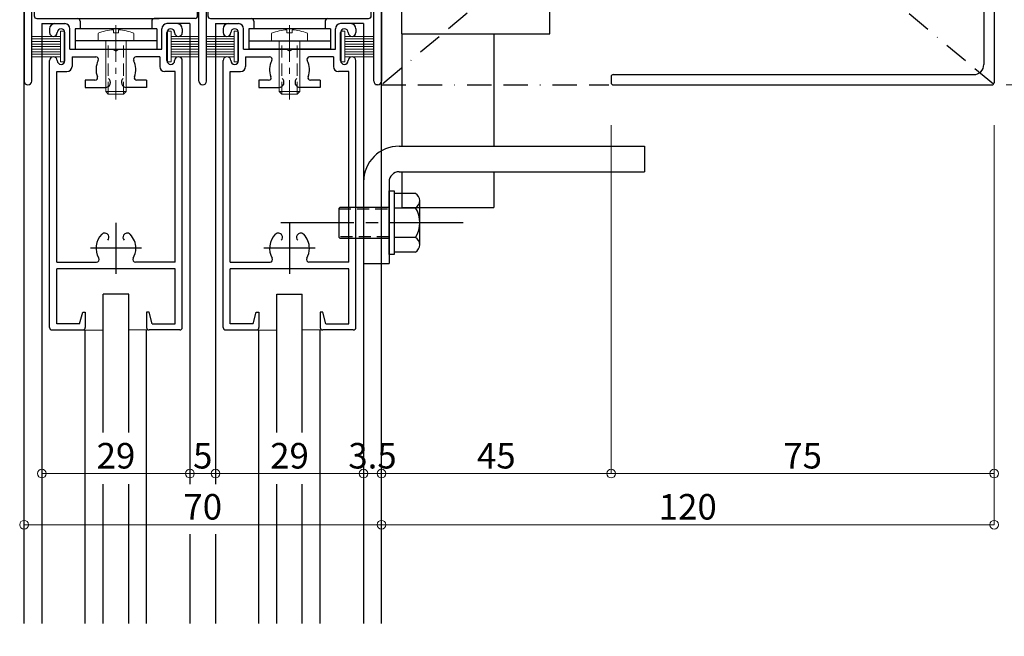
# Model space of a CAD drawing. Units: millimetres. Extents: x 1046 to 1886, y 351 to 945.
# Drawn here: x 1526 to 1719, y 589 to 710 of the extents above; entities that cross this region are included whole.
import ezdxf

# ---------------------------------------------------------------- set-up
doc = ezdxf.new("R2010")
doc.units = ezdxf.units.MM
doc.header["$LTSCALE"] = 0.75
for name, pattern in [('BORDER2', [22.225, 6.35, -3.175, 6.35, -3.175, 0, -3.175]), ('CENTER', [50.8, 31.75, -6.35, 6.35, -6.35]), ('CENTER2', [28.575, 19.05, -3.175, 3.175, -3.175]), ('DASHED2', [9.525, 6.35, -3.175]), ('HIDDEN2', [4.7625, 3.175, -1.5875])]:
    doc.linetypes.add(name, pattern=pattern)
doc.layers.get('0').update_dxf_attribs({"lineweight": 25})
for name, color, linetype, lineweight in [('01SASH', 90, 'Continuous', 25), ('02DOOR', 92, 'Continuous', 25), ('03ENGINE', 150, 'Continuous', 25), ('05SUNPO', 140, 'Continuous', 18), ('07FB', 220, 'DASHED2', 25), ('07GLASS', 130, 'Continuous', 25), ('08CENTER', 252, 'CENTER', 25), ('09biss', 231, 'Continuous', 13), ('09BOLT', 230, 'Continuous', 25), ('09PARTS', 30, 'Continuous', 20)]:
    doc.layers.add(name, color=color, linetype=linetype, lineweight=lineweight)
doc.layers.add('10zuwaku-2', color=133, linetype='Continuous', plot=False)
doc.styles.add('jad-Kanji', font='MS Gothic.ttf', dxfattribs={"width": 0.95})
doc.dimstyles.new('F5jad', dxfattribs={"dimtxt": 5, "dimasz": 1.7, "dimexe": 0, "dimexo": 4, "dimgap": 1, "dimtad": 1, "dimzin": 12, "dimdsep": 46, "dimtxsty": 'jad-Kanji', "dimblk": 'ORIGIN', "dimcen": 0.09, "dimclrd": 140, "dimclre": 140, "dimclrt": 7, "dimazin": 3, "dimtfac": 1, "dimtmove": 1, "dimatfit": 1, "dimldrblk": 'OPEN30', "dimfxl": 0, "dimtolj": 1, "dimtzin": 0, "dimlwd": 18, "dimlwe": 13, "dimarcsym": 0})

# ---------------------------------------------------------------- blocks, each defined once
blk = doc.blocks.new('_Origin')
at = {"color": 0, "linetype": 'ByBlock', "lineweight": -2}
blk.add_line((0, 0), (-1, 0), dxfattribs=at)
blk.add_circle((0, 0), 0.5, dxfattribs=at)
blk = doc.blocks.new('*D24')
at = {"layer": '05SUNPO', "color": 140, "lineweight": 18}
for p, q in [((1593.63, 639.28), (1593.63, 621.04)), ((1597.13, 639.28), (1597.13, 621.04)), ((1591.93, 621.04), (1590.23, 621.04)), ((1593.63, 621.04), (1597.13, 621.04)), ((1598.83, 621.04), (1600.53, 621.04))]:
    blk.add_line(p, q, dxfattribs=at)
at = {"layer": 'Defpoints', "color": 0}
for p in [(1593.63, 643.28), (1597.13, 643.28), (1597.13, 621.04)]:
    blk.add_point(p, dxfattribs=at)
at = {"layer": '05SUNPO', "color": 140, "lineweight": 18, "xscale": 1.7, "yscale": 1.7, "zscale": 1.7}
blk.add_blockref('_Origin', (1593.63, 621.04), dxfattribs=at)
at = {"layer": '05SUNPO', "color": 140, "lineweight": 18, "xscale": 1.7, "yscale": 1.7, "zscale": 1.7, "rotation": 180}
blk.add_blockref('_Origin', (1597.13, 621.04), dxfattribs=at)
at = {"layer": '05SUNPO', "color": 7, "insert": (1595.38, 624.54), "char_height": 5, "attachment_point": 5, "style": 'jad-Kanji'}
blk.add_mtext('\\A1;3.5', dxfattribs=at)
blk = doc.blocks.new('_Open30')
at = {"color": 0, "linetype": 'ByBlock', "lineweight": -2}
for p, q in [((-1, 0.27), (0, 0)), ((0, 0), (-1, -0.27)), ((0, 0), (-1, 0))]:
    blk.add_line(p, q, dxfattribs=at)
blk = doc.blocks.new('*D25')
at = {"layer": '05SUNPO', "color": 140, "lineweight": 18}
for p, q in [((1564.63, 639.28), (1564.63, 621.04)), ((1593.63, 639.28), (1593.63, 621.04)), ((1566.33, 621.04), (1591.93, 621.04))]:
    blk.add_line(p, q, dxfattribs=at)
at = {"layer": 'Defpoints', "color": 0}
for p in [(1564.63, 643.28), (1593.63, 643.28), (1593.63, 621.04)]:
    blk.add_point(p, dxfattribs=at)
at = {"layer": '05SUNPO', "color": 140, "lineweight": 18, "xscale": 1.7, "yscale": 1.7, "zscale": 1.7, "rotation": 180}
blk.add_blockref('_Origin', (1564.63, 621.04), dxfattribs=at)
at = {"layer": '05SUNPO', "color": 140, "lineweight": 18, "xscale": 1.7, "yscale": 1.7, "zscale": 1.7}
blk.add_blockref('_Origin', (1593.63, 621.04), dxfattribs=at)
at = {"layer": '05SUNPO', "color": 7, "insert": (1579.13, 624.54), "char_height": 5, "attachment_point": 5, "style": 'jad-Kanji'}
blk.add_mtext('\\A1;29', dxfattribs=at)
blk = doc.blocks.new('*D26')
at = {"layer": '05SUNPO', "color": 140, "lineweight": 18}
for p, q in [((1559.63, 639.28), (1559.63, 621.04)), ((1564.63, 639.28), (1564.63, 621.04)), ((1557.93, 621.04), (1556.23, 621.04)), ((1564.63, 621.04), (1559.63, 621.04)), ((1566.33, 621.04), (1568.03, 621.04))]:
    blk.add_line(p, q, dxfattribs=at)
at = {"layer": 'Defpoints', "color": 0}
for p in [(1559.63, 643.28), (1564.63, 643.28), (1559.63, 621.04)]:
    blk.add_point(p, dxfattribs=at)
at = {"layer": '05SUNPO', "color": 140, "lineweight": 18, "xscale": 1.7, "yscale": 1.7, "zscale": 1.7}
blk.add_blockref('_Origin', (1559.63, 621.04), dxfattribs=at)
at = {"layer": '05SUNPO', "color": 140, "lineweight": 18, "xscale": 1.7, "yscale": 1.7, "zscale": 1.7, "rotation": 180}
blk.add_blockref('_Origin', (1564.63, 621.04), dxfattribs=at)
at = {"layer": '05SUNPO', "color": 7, "insert": (1562.13, 624.54), "char_height": 5, "attachment_point": 5, "style": 'jad-Kanji'}
blk.add_mtext('\\A1;5', dxfattribs=at)
blk = doc.blocks.new('*D27')
at = {"layer": '05SUNPO', "color": 140, "lineweight": 18}
for p, q in [((1530.63, 639.28), (1530.63, 621.04)), ((1559.63, 639.28), (1559.63, 621.04)), ((1532.33, 621.04), (1557.93, 621.04))]:
    blk.add_line(p, q, dxfattribs=at)
at = {"layer": 'Defpoints', "color": 0}
for p in [(1530.63, 643.28), (1559.63, 643.28), (1559.63, 621.04)]:
    blk.add_point(p, dxfattribs=at)
at = {"layer": '05SUNPO', "color": 140, "lineweight": 18, "xscale": 1.7, "yscale": 1.7, "zscale": 1.7, "rotation": 180}
blk.add_blockref('_Origin', (1530.63, 621.04), dxfattribs=at)
at = {"layer": '05SUNPO', "color": 140, "lineweight": 18, "xscale": 1.7, "yscale": 1.7, "zscale": 1.7}
blk.add_blockref('_Origin', (1559.63, 621.04), dxfattribs=at)
at = {"layer": '05SUNPO', "color": 7, "insert": (1545.13, 624.54), "char_height": 5, "attachment_point": 5, "style": 'jad-Kanji'}
blk.add_mtext('\\A1;29', dxfattribs=at)
blk = doc.blocks.new('*D28')
at = {"layer": '05SUNPO', "color": 140, "lineweight": 18}
for p, q in [((1642.13, 689.26), (1642.13, 621.04)), ((1717.13, 689.26), (1717.13, 621.04)), ((1643.83, 621.04), (1715.43, 621.04))]:
    blk.add_line(p, q, dxfattribs=at)
at = {"layer": 'Defpoints', "color": 0}
for p in [(1642.13, 693.26), (1717.13, 693.26), (1717.13, 621.04)]:
    blk.add_point(p, dxfattribs=at)
at = {"layer": '05SUNPO', "color": 140, "lineweight": 18, "xscale": 1.7, "yscale": 1.7, "zscale": 1.7, "rotation": 180}
blk.add_blockref('_Origin', (1642.13, 621.04), dxfattribs=at)
at = {"layer": '05SUNPO', "color": 140, "lineweight": 18, "xscale": 1.7, "yscale": 1.7, "zscale": 1.7}
blk.add_blockref('_Origin', (1717.13, 621.04), dxfattribs=at)
at = {"layer": '05SUNPO', "color": 7, "insert": (1679.63, 624.54), "char_height": 5, "attachment_point": 5, "style": 'jad-Kanji'}
blk.add_mtext('\\A1;75', dxfattribs=at)
blk = doc.blocks.new('*D29')
at = {"layer": '05SUNPO', "color": 140, "lineweight": 18}
for p, q in [((1597.13, 689.26), (1597.13, 621.04)), ((1642.13, 689.26), (1642.13, 621.04)), ((1598.83, 621.04), (1640.43, 621.04))]:
    blk.add_line(p, q, dxfattribs=at)
at = {"layer": 'Defpoints', "color": 0}
for p in [(1597.13, 693.26), (1642.13, 693.26), (1642.13, 621.04)]:
    blk.add_point(p, dxfattribs=at)
at = {"layer": '05SUNPO', "color": 140, "lineweight": 18, "xscale": 1.7, "yscale": 1.7, "zscale": 1.7, "rotation": 180}
blk.add_blockref('_Origin', (1597.13, 621.04), dxfattribs=at)
at = {"layer": '05SUNPO', "color": 140, "lineweight": 18, "xscale": 1.7, "yscale": 1.7, "zscale": 1.7}
blk.add_blockref('_Origin', (1642.13, 621.04), dxfattribs=at)
at = {"layer": '05SUNPO', "color": 7, "insert": (1619.63, 624.54), "char_height": 5, "attachment_point": 5, "style": 'jad-Kanji'}
blk.add_mtext('\\A1;45', dxfattribs=at)
blk = doc.blocks.new('*D30')
at = {"layer": '05SUNPO', "color": 140, "lineweight": 18}
for p, q in [((1597.13, 689.26), (1597.13, 611.04)), ((1717.13, 689.26), (1717.13, 611.04)), ((1598.83, 611.04), (1715.43, 611.04))]:
    blk.add_line(p, q, dxfattribs=at)
at = {"layer": 'Defpoints', "color": 0}
for p in [(1597.13, 693.26), (1717.13, 693.26), (1717.13, 611.04)]:
    blk.add_point(p, dxfattribs=at)
at = {"layer": '05SUNPO', "color": 140, "lineweight": 18, "xscale": 1.7, "yscale": 1.7, "zscale": 1.7, "rotation": 180}
blk.add_blockref('_Origin', (1597.13, 611.04), dxfattribs=at)
at = {"layer": '05SUNPO', "color": 140, "lineweight": 18, "xscale": 1.7, "yscale": 1.7, "zscale": 1.7}
blk.add_blockref('_Origin', (1717.13, 611.04), dxfattribs=at)
at = {"layer": '05SUNPO', "color": 7, "insert": (1657.13, 614.54), "char_height": 5, "attachment_point": 5, "style": 'jad-Kanji'}
blk.add_mtext('\\A1;120', dxfattribs=at)
blk = doc.blocks.new('*D31')
at = {"layer": '05SUNPO', "color": 140, "lineweight": 18}
for p, q in [((1527.13, 689.26), (1527.13, 611.04)), ((1597.13, 689.26), (1597.13, 611.04)), ((1528.83, 611.04), (1595.43, 611.04))]:
    blk.add_line(p, q, dxfattribs=at)
at = {"layer": 'Defpoints', "color": 0}
for p in [(1527.13, 693.26), (1597.13, 693.26), (1597.13, 611.04)]:
    blk.add_point(p, dxfattribs=at)
at = {"layer": '05SUNPO', "color": 140, "lineweight": 18, "xscale": 1.7, "yscale": 1.7, "zscale": 1.7, "rotation": 180}
blk.add_blockref('_Origin', (1527.13, 611.04), dxfattribs=at)
at = {"layer": '05SUNPO', "color": 140, "lineweight": 18, "xscale": 1.7, "yscale": 1.7, "zscale": 1.7}
blk.add_blockref('_Origin', (1597.13, 611.04), dxfattribs=at)
at = {"layer": '05SUNPO', "color": 7, "insert": (1562.13, 614.54), "char_height": 5, "attachment_point": 5, "style": 'jad-Kanji'}
blk.add_mtext('\\A1;70', dxfattribs=at)
blk = doc.blocks.new('*D32')
at = {"layer": '05SUNPO', "color": 140, "lineweight": 18}
for p, q in [((1719.47, 697.17), (1771.52, 697.17)), ((1771.52, 695.47), (1771.52, 456.04))]:
    blk.add_line(p, q, dxfattribs=at)
at = {"layer": 'Defpoints', "color": 0}
for p in [(1715.47, 697.17), (1717.13, 454.34), (1771.52, 454.34)]:
    blk.add_point(p, dxfattribs=at)
at = {"layer": '05SUNPO', "color": 140, "lineweight": 18, "xscale": 1.7, "yscale": 1.7, "zscale": 1.7}
for p, rotation in [((1771.52, 697.17), 90), ((1771.52, 454.34), 270)]:
    blk.add_blockref('_Origin', p, dxfattribs=dict(at, rotation=rotation))
at = {"layer": '05SUNPO', "color": 7, "insert": (1768.02, 575.75), "char_height": 5, "attachment_point": 5, "rotation": 90, "style": 'jad-Kanji'}
blk.add_mtext('\\A1;H', dxfattribs=at)
blk = doc.blocks.new('*D33')
at = {"layer": '05SUNPO', "color": 140, "lineweight": 18}
for p, q in [((1719.47, 797.17), (1771.52, 797.17)), ((1771.52, 795.47), (1771.52, 698.87)), ((1719.47, 697.17), (1771.52, 697.17))]:
    blk.add_line(p, q, dxfattribs=at)
at = {"layer": 'Defpoints', "color": 0}
for p in [(1715.47, 797.17), (1715.47, 697.17), (1771.52, 697.17)]:
    blk.add_point(p, dxfattribs=at)
at = {"layer": '05SUNPO', "color": 140, "lineweight": 18, "xscale": 1.7, "yscale": 1.7, "zscale": 1.7}
for p, rotation in [((1771.52, 797.17), 90), ((1771.52, 697.17), 270)]:
    blk.add_blockref('_Origin', p, dxfattribs=dict(at, rotation=rotation))
at = {"layer": '05SUNPO', "color": 7, "insert": (1768.02, 747.17), "char_height": 5, "attachment_point": 5, "rotation": 90, "style": 'jad-Kanji'}
blk.add_mtext('\\A1;100', dxfattribs=at)
blk = doc.blocks.new('A$C40071225')
at = {"layer": '09BOLT', "color": 4}
for p, q in [((4.2, 11.5), (0, 11.5)), ((5, 1.43), (5, 10.11)), ((0, 8.67), (4.2, 8.67)), ((4.2, 2.87), (0, 2.87)), ((4.2, 0), (0, 0))]:
    blk.add_line(p, q, dxfattribs=at)
for centre, radius, start, end in [((3.35, 10.09), 1.65, 300.7862, 59.2138), ((-0.65, 5.77), 5.65, 329.065, 30.935), ((3.32, 1.43), 1.68, 301.481, 58.519)]:
    blk.add_arc(centre, radius, start, end, dxfattribs=at)
blk = doc.blocks.new('A$C47A47FC8')
at = {"layer": '03ENGINE', "color": 3}
for p, q in [((10, 98.4), (10, 99.6)), ((10.4, 100), (74.6, 100)), ((75, 99.6), (75, 0.4)), ((10, 98), (71, 98)), ((73, 96), (73, 4)), ((0.4, 2), (71, 2)), ((0, 1.6), (0, 0.4)), ((0.4, 0), (74.6, 0))]:
    blk.add_line(p, q, dxfattribs=at)
for centre, radius, start, end in [((10.4, 99.6), 0.4, 90, 180), ((10.4, 98.4), 0.4, 180, 270), ((74.6, 99.6), 0.4, 0, 90), ((71, 96), 2, 0, 90), ((71, 4), 2, 270, 0), ((0.4, 1.6), 0.4, 90, 180), ((0.4, 0.4), 0.4, 180, 270), ((74.6, 0.4), 0.4, 270, 0)]:
    blk.add_arc(centre, radius, start, end, dxfattribs=at)
blk = doc.blocks.new('A$C3CFC08FA')
at = {"color": 3}
for p, q in [((24.5, 39), (24.5, 93.5)), ((24.5, 93.5), (29, 93.5)), ((29, 34), (29, 93.5)), ((0, 39), (24.5, 39)), ((0, 34), (0, 39)), ((24.5, 39), (10.9, 39)), ((0, 34), (29, 34))]:
    blk.add_line(p, q, dxfattribs=at)
at = {"layer": '03ENGINE', "color": 230}
for p, q in [((14.7, 46.5), (3.3, 46.5)), ((1.5, 45.75), (1.5, 41)), ((5.25, 45.75), (5.25, 41)), ((12.75, 45.75), (12.75, 41)), ((16.5, 45.75), (16.5, 41)), ((17.1, 41), (0.9, 41)), ((0.9, 41), (0.9, 39)), ((17.1, 41), (17.1, 39)), ((0, 34), (0, 12)), ((18, 34), (18, 12)), ((0, 7), (0, 0)), ((18, 7), (18, 0)), ((0, 0), (18, 0))]:
    blk.add_line(p, q, dxfattribs=at)
for centre, radius, start, end in [((3.38, 43.79), 2.72, 46.3426, 133.6574), ((8.5, 39.25), 7.27, 93.9452, 116.5651), ((9.5, 39.25), 7.27, 63.4349, 86.0548), ((14.63, 43.79), 2.72, 46.3426, 133.6574)]:
    blk.add_arc(centre, radius, start, end, dxfattribs=at)
blk = doc.blocks.new('A$C69FD34A3')
at = {"layer": '03ENGINE', "color": 230}
blk.add_blockref('A$C3CFC08FA', (0, 0), dxfattribs=at)
blk = doc.blocks.new('A$C6EEE1EFD')
at = {"layer": '03ENGINE', "color": 1}
for p, q in [((7, 23), (55, 23)), ((55, 23), (55, 18)), ((7, 18), (55, 18)), ((0, 16), (0, 0)), ((5, 16), (5, 0)), ((0, 0), (5, 0))]:
    blk.add_line(p, q, dxfattribs=at)
for radius in [7, 2]:
    blk.add_arc((7, 16), radius, 90, 180, dxfattribs=at)
blk = doc.blocks.new('A$C6BA504C0')
at = {"layer": '01SASH'}
for p, q in [((0.7, 100), (25.7, 100)), ((0.7, 100), (0.7, 75)), ((2.8, 98.9), (19.56, 98.9)), ((26, 98.3), (26, 99.7)), ((43.96, 98.3), (43.96, 99.7)), ((70, 100), (44.26, 100)), ((70, 100), (70, 32.3)), ((1.8, 76.39), (1.8, 97.9)), ((20.56, 96.5), (20.56, 97.9)), ((22.6, 98.3), (25.4, 98.3)), ((25.7, 98), (25.4, 98.3)), ((25.7, 96.6), (25.4, 96.3)), ((25.7, 98), (26, 98.3)), ((25.7, 96.6), (26, 96.3)), ((44.26, 98), (43.96, 98.3)), ((44.26, 96.6), (43.96, 96.3)), ((44.26, 98), (44.56, 98.3)), ((44.26, 96.6), (44.56, 96.3)), ((47.36, 98.3), (44.56, 98.3)), ((49.99, 96.5), (49.99, 97.9)), ((52.23, 98.3), (50.39, 98.3)), ((67.9, 98.3), (59.77, 98.3)), ((68.3, 97.9), (68.3, 33.8)), ((21.96, 95.1), (23.6, 95.1)), ((22.6, 96.3), (25.4, 96.3)), ((26, 90.64), (26, 96.3)), ((43.96, 77.5), (43.96, 96.3)), ((47.36, 96.3), (44.56, 96.3)), ((47.99, 94.5), (46.36, 94.5)), ((24.9, 91.17), (24.9, 93.8)), ((45.66, 76.55), (45.66, 93.8)), ((24.76, 90.76), (15.75, 78.43)), ((55.09, 92.19), (54.71, 91.25)), ((56.91, 92.19), (57.29, 91.25)), ((25.86, 90.23), (16.79, 77.82)), ((15.55, 77.84), (15.55, 73.7)), ((16.75, 77.71), (16.75, 75.19)), ((21.6, 77.2), (27.3, 77.2)), ((2.2, 75.99), (3.4, 75.99)), ((3.8, 75.59), (3.8, 73.41)), ((21.2, 76.8), (21.2, 75.6)), ((28.04, 76.7), (43.16, 76.7)), ((0, 75), (0, 0.75)), ((0, 75), (2.98, 75)), ((2.98, 75), (2.55, 73)), ((17.45, 74.49), (22.66, 74.49)), ((21.6, 75.2), (24.35, 75.2)), ((23.36, 73.79), (23.36, 73.7)), ((24.7, 74.85), (24.7, 73.35)), ((26.55, 74.45), (26.55, 72.7)), ((26.95, 74.85), (43.96, 74.85)), ((2.55, 73), (24.35, 73)), ((1.5, 70.6), (1.5, 30)), ((1.9, 71), (9.54, 71)), ((18.46, 71), (24.85, 71)), ((13.09, 66.21), (12.71, 65.27)), ((14.91, 66.21), (15.29, 65.27)), ((14, 37), (14, 27)), ((56, 37), (56, 27)), ((65.5, 33.5), (68, 33.5)), ((19, 32), (9, 32)), ((61, 32), (51, 32)), ((64.5, 30), (64.5, 32.5)), ((66, 32), (66, 30)), ((66, 32), (69.7, 32)), ((1.5, 30), (9.87, 30)), ((17.71, 30), (52.29, 30)), ((59.71, 30), (64.5, 30)), ((70, 30), (66, 30)), ((70, 30), (70, 0.75)), ((1.5, 0.75), (1.5, 28)), ((2, 28.5), (33.75, 28.5)), ((34.25, 0.75), (34.25, 28)), ((35.75, 0.75), (35.75, 28)), ((68, 28.5), (36.25, 28.5)), ((68.5, 0.75), (68.5, 28)), ((69.25, 0), (68.84, 0))]:
    blk.add_line(p, q, dxfattribs=at)
for centre, radius, start, end in [((2.8, 97.9), 1, 90, 180), ((19.56, 97.9), 1, 0, 90), ((25.7, 99.7), 0.3, 0, 90), ((44.26, 99.7), 0.3, 90, 180), ((21.96, 96.5), 1.4, 180, 270), ((23.13, 97.3), 1.13, 117.9149, 242.0851), ((46.83, 97.3), 1.13, 297.9149, 62.0851), ((47.99, 96.5), 2, 270, 0), ((50.39, 97.9), 0.4, 90, 180), ((52.23, 97.3), 1, 323.4343, 90), ((56, 94.5), 3.7, 143.4343, 245.0993), ((56, 94.5), 2.2, 298.517, 241.483), ((56, 94.5), 3.7, 294.9007, 36.5657), ((59.77, 97.3), 1, 90, 216.5657), ((67.9, 97.9), 0.4, 0, 90), ((23.6, 93.8), 1.3, 0, 90), ((46.36, 93.8), 0.7, 90, 180), ((24.2, 91.17), 0.7, 323.8081, 0), ((54.53, 91.33), 0.2, 245.0993, 338.3751), ((54.81, 92.3), 0.3, 338.3751, 61.483), ((57.19, 92.3), 0.3, 118.517, 201.6249), ((57.47, 91.33), 0.2, 201.6249, 294.9007), ((25.3, 90.64), 0.7, 323.8081, 0), ((16.55, 77.84), 1, 143.8081, 180), ((16.95, 77.71), 0.2, 143.8081, 180), ((21.6, 76.8), 0.4, 90, 180), ((27.3, 76.8), 0.4, 22.0243, 90), ((43.16, 77.5), 0.8, 270, 0), ((2.2, 76.39), 0.4, 180, 270), ((3.4, 75.59), 0.4, 0, 90), ((21.6, 75.6), 0.4, 180, 270), ((28.04, 77.1), 0.4, 202.0243, 270), ((43.96, 76.55), 1.7, 270, 0), ((3.49, 74.13), 0.778, 196.2579, 292.8852), ((16.25, 73.7), 0.7, 180, 270), ((17.45, 75.19), 0.7, 180, 270), ((22.66, 73.79), 0.7, 0, 90), ((22.66, 73.7), 0.7, 270, 0), ((24.35, 74.85), 0.35, 0, 90), ((24.35, 73.35), 0.35, 270, 0), ((26.95, 74.45), 0.4, 90, 180), ((24.85, 72.7), 1.7, 270, 0), ((1.9, 70.6), 0.4, 90, 180), ((9.54, 70), 1, 341.6073, 90), ((14, 68.52), 3.7, 161.6073, 245.0993), ((14, 68.52), 2.2, 298.517, 241.483), ((14, 68.52), 3.7, 294.9007, 18.3927), ((18.46, 70), 1, 90, 198.3927), ((12.81, 66.32), 0.3, 338.3751, 61.483), ((15.19, 66.32), 0.3, 118.517, 201.6249), ((12.53, 65.34), 0.2, 245.0993, 338.3751), ((15.47, 65.34), 0.2, 201.6249, 294.9007), ((14, 32), 3.5, 135.8267, 196.2048), ((12.03, 33.92), 0.75, 39.9421, 135.8272), ((11.9, 34.14), 0.75, 314.4776, 20.0584), ((16.1, 34.14), 0.75, 159.9417, 225.5228), ((15.97, 33.92), 0.75, 44.1728, 140.0579), ((14, 32), 3.5, 0, 44.1734), ((56, 32), 3.5, 135.8267, 202.0243), ((54.03, 33.92), 0.75, 39.9423, 135.8272), ((53.9, 34.14), 0.75, 314.4778, 20.0584), ((58.1, 34.14), 0.75, 159.9418, 225.5226), ((57.97, 33.92), 0.75, 44.1728, 140.0581), ((56, 32), 3.5, 0, 44.1734), ((65.5, 32.5), 1, 90, 180), ((68, 33.8), 0.3, 270, 0), ((9.87, 30.8), 0.8, 270, 16.2052), ((14, 32), 3.5, 337.9757, 0), ((56, 32), 3.5, 337.9757, 0), ((69.7, 32.3), 0.3, 270, 0), ((17.71, 30.5), 0.5, 157.9757, 270), ((52.29, 30.5), 0.5, 270, 22.0245), ((59.71, 30.5), 0.5, 157.9758, 270), ((2, 28), 0.5, 90, 180), ((33.75, 28), 0.5, 0, 90), ((36.25, 28), 0.5, 90, 180), ((68, 28), 0.5, 0, 90), ((0.75, 0.75), 0.75, 180, 270), ((0.75, 0.75), 0.75, 270, 0), ((35, 0.75), 0.75, 180, 270), ((35, 0.75), 0.75, 270, 0), ((69.25, 0.75), 0.75, 180, 270), ((69.25, 0.75), 0.75, 270, 0)]:
    blk.add_arc(centre, radius, start, end, dxfattribs=at)
blk = doc.blocks.new('A$C301637BD')
at = {"layer": '02DOOR'}
for p, q in [((0, 60), (4.5, 60)), ((29, 60), (24.5, 60)), ((1.5, 59), (1.5, 58.25)), ((4.5, 52.75), (4.5, 58.25)), ((5.5, 55), (5.5, 59)), ((23.5, 55), (23.5, 59)), ((24.5, 52.75), (24.5, 58.25)), ((27.5, 59), (27.5, 58.25)), ((5.5, 55), (14.04, 55)), ((14.96, 55), (23.5, 55)), ((1.5, 0.5), (1.5, 52.75)), ((5.9, 53.5), (10.58, 53.5)), ((5.9, 53.5), (5.9, 51.6)), ((23.1, 53.5), (18.42, 53.5)), ((23.1, 53.5), (23.1, 51.6)), ((27.5, 0.5), (27.5, 52.75)), ((2.9, 13.3), (2.9, 50.6)), ((2.9, 50.6), (4.9, 50.6)), ((26.1, 50.6), (24.1, 50.6)), ((26.1, 13.3), (26.1, 50.6)), ((10.4, 48.9), (8.5, 48.9)), ((8.5, 48.9), (8.5, 47.5)), ((20.5, 48.9), (18.6, 48.9)), ((20.5, 48.9), (20.5, 47.5)), ((8.5, 47.5), (12.42, 47.5)), ((20.5, 47.5), (16.58, 47.5)), ((14.5, 21), (14.5, 11)), ((19.5, 16), (9.5, 16)), ((2.9, 13.3), (10.69, 13.3)), ((26.1, 12), (2.9, 12)), ((2.9, 1.2), (2.9, 12)), ((26.1, 13.3), (18.31, 13.3)), ((26.1, 1.2), (26.1, 12)), ((7.38, 1.2), (8, 3.5)), ((8, 3.5), (8.5, 3.5)), ((8.5, 3.5), (8.5, 0.5)), ((20.5, 3.5), (20.5, 0.5)), ((21, 3.5), (20.5, 3.5)), ((21.62, 1.2), (21, 3.5)), ((7.38, 1.2), (2.9, 1.2)), ((21.62, 1.2), (26.1, 1.2)), ((2, 0), (8, 0)), ((27, 0), (21, 0))]:
    blk.add_line(p, q, dxfattribs=at)
for centre, radius, start, end in [((2.5, 59), 1, 90, 180), ((4.5, 59), 1, 0, 90), ((24.5, 59), 1, 90, 180), ((26.5, 59), 1, 0, 90), ((2.25, 58.25), 0.75, 180, 270), ((2.25, 58.25), 0.75, 270, 0), ((3.75, 58.25), 0.75, 90, 180), ((3.75, 58.25), 0.75, 0, 90), ((25.25, 58.25), 0.75, 90, 180), ((25.25, 58.25), 0.75, 0, 90), ((26.75, 58.25), 0.75, 180, 270), ((26.75, 58.25), 0.75, 270, 0), ((14.5, 55.2), 0.5, 203.5781, 336.4219), ((2.25, 52.75), 0.75, 90, 180), ((2.25, 52.75), 0.75, 0, 90), ((3.75, 52.75), 0.75, 180, 270), ((3.75, 52.75), 0.75, 270, 0), ((10.58, 53), 0.5, 332.965, 90), ((14.5, 51), 3.9, 152.9639, 201.3238), ((18.42, 53), 0.5, 90, 207.0374), ((14.5, 51), 3.9, 338.6766, 27.0353), ((25.25, 52.75), 0.75, 180, 270), ((25.25, 52.75), 0.75, 270, 0), ((26.75, 52.75), 0.75, 90, 180), ((26.75, 52.75), 0.75, 0, 90), ((4.9, 51.6), 1, 270, 0), ((24.1, 51.6), 1, 180, 270), ((10.4, 49.4), 0.5, 270, 21.3239), ((12.42, 48.5), 1, 270, 50.2817), ((16.58, 48.5), 1, 129.7129, 270), ((18.6, 49.4), 0.5, 158.6761, 270), ((14.5, 16), 3.9, 135.5627, 210.0004), ((12.3, 18.15), 0.825, 30.0001, 135.565), ((12.3, 18.15), 0.825, 315.562, 30.0001), ((16.7, 18.15), 0.825, 149.9977, 224.438), ((16.7, 18.15), 0.825, 44.438, 149.9999), ((14.5, 16), 3.9, 0, 44.4373), ((14.5, 16), 3.9, 330.0005, 0), ((10.69, 13.8), 0.5, 270, 29.9982), ((18.31, 13.8), 0.5, 149.9983, 270), ((2, 0.5), 0.5, 180, 270), ((8, 0.5), 0.5, 270, 0), ((21, 0.5), 0.5, 180, 270), ((27, 0.5), 0.5, 270, 0)]:
    blk.add_arc(centre, radius, start, end, dxfattribs=at)
blk = doc.blocks.new('A$C5B8E3AFE')
at = {"layer": '02DOOR'}
for p, q in [((0, 60), (4.5, 60)), ((29, 60), (24.5, 60)), ((1.5, 59), (1.5, 58.25)), ((4.5, 52.75), (4.5, 58.25)), ((5.5, 55), (5.5, 59)), ((23.5, 55), (23.5, 59)), ((24.5, 52.75), (24.5, 58.25)), ((27.5, 59), (27.5, 58.25)), ((5.5, 55), (14.04, 55)), ((14.96, 55), (23.5, 55)), ((1.5, 0.5), (1.5, 52.75)), ((5.9, 53.5), (10.58, 53.5)), ((5.9, 53.5), (5.9, 51.6)), ((23.1, 53.5), (18.42, 53.5)), ((23.1, 53.5), (23.1, 51.6)), ((27.5, 0.5), (27.5, 52.75)), ((2.9, 13.3), (2.9, 50.6)), ((2.9, 50.6), (4.9, 50.6)), ((26.1, 50.6), (24.1, 50.6)), ((26.1, 13.3), (26.1, 50.6)), ((10.4, 48.9), (8.5, 48.9)), ((8.5, 48.9), (8.5, 47.5)), ((20.5, 48.9), (18.6, 48.9)), ((20.5, 48.9), (20.5, 47.5)), ((8.5, 47.5), (12.42, 47.5)), ((20.5, 47.5), (16.58, 47.5)), ((14.5, 21), (14.5, 11)), ((19.5, 16), (9.5, 16)), ((2.9, 13.3), (10.69, 13.3)), ((26.1, 12), (2.9, 12)), ((2.9, 1.2), (2.9, 12)), ((26.1, 13.3), (18.31, 13.3)), ((26.1, 1.2), (26.1, 12)), ((7.38, 1.2), (8, 3.5)), ((8, 3.5), (8.5, 3.5)), ((8.5, 3.5), (8.5, 0.5)), ((20.5, 3.5), (20.5, 0.5)), ((21, 3.5), (20.5, 3.5)), ((21.62, 1.2), (21, 3.5)), ((7.38, 1.2), (2.9, 1.2)), ((21.62, 1.2), (26.1, 1.2)), ((2, 0), (8, 0)), ((27, 0), (21, 0))]:
    blk.add_line(p, q, dxfattribs=at)
for centre, radius, start, end in [((2.5, 59), 1, 90, 180), ((4.5, 59), 1, 0, 90), ((24.5, 59), 1, 90, 180), ((26.5, 59), 1, 0, 90), ((2.25, 58.25), 0.75, 180, 270), ((2.25, 58.25), 0.75, 270, 0), ((3.75, 58.25), 0.75, 90, 180), ((3.75, 58.25), 0.75, 0, 90), ((25.25, 58.25), 0.75, 90, 180), ((25.25, 58.25), 0.75, 0, 90), ((26.75, 58.25), 0.75, 180, 270), ((26.75, 58.25), 0.75, 270, 0), ((14.5, 55.2), 0.5, 203.5781, 336.4219), ((2.25, 52.75), 0.75, 90, 180), ((2.25, 52.75), 0.75, 0, 90), ((3.75, 52.75), 0.75, 180, 270), ((3.75, 52.75), 0.75, 270, 0), ((10.58, 53), 0.5, 332.9682, 90), ((14.5, 51), 3.9, 152.9639, 201.3238), ((18.42, 53), 0.5, 90, 207.0374), ((14.5, 51), 3.9, 338.6766, 27.0353), ((25.25, 52.75), 0.75, 180, 270), ((25.25, 52.75), 0.75, 270, 0), ((26.75, 52.75), 0.75, 90, 180), ((26.75, 52.75), 0.75, 0, 90), ((4.9, 51.6), 1, 270, 0), ((24.1, 51.6), 1, 180, 270), ((10.4, 49.4), 0.5, 270, 21.3239), ((12.42, 48.5), 1, 270, 50.2817), ((16.58, 48.5), 1, 129.7129, 270), ((18.6, 49.4), 0.5, 158.6761, 270), ((14.5, 16), 3.9, 135.5627, 210.0004), ((12.3, 18.15), 0.825, 30.0001, 135.565), ((12.3, 18.15), 0.825, 315.562, 30.0001), ((16.7, 18.15), 0.825, 149.9999, 224.438), ((16.7, 18.15), 0.825, 44.438, 149.9999), ((14.5, 16), 3.9, 0, 44.4373), ((14.5, 16), 3.9, 330.0005, 0), ((10.69, 13.8), 0.5, 270, 29.9982), ((18.31, 13.8), 0.5, 149.9983, 270), ((2, 0.5), 0.5, 180, 270), ((8, 0.5), 0.5, 270, 0), ((21, 0.5), 0.5, 180, 270), ((27, 0.5), 0.5, 270, 0)]:
    blk.add_arc(centre, radius, start, end, dxfattribs=at)
blk = doc.blocks.new('A$C641218D1')
at = {"layer": '07FB', "linetype": 'Continuous'}
for p, q in [((0, 9), (0, 6.5)), ((0.5, 9.5), (31.5, 9.5)), ((32, 6.5), (32, 9)), ((0.5, 6), (8.5, 6)), ((7.3, 6), (31.5, 6)), ((8, 4), (8, 0)), ((24, 4), (8, 4)), ((9, 5.5), (9, 4)), ((23, 5.5), (23, 4)), ((24, 4), (24, 0)), ((8, 1.6), (24, 1.6)), ((24, 0), (8, 0)), ((16, 1.6), (24, 1.6))]:
    blk.add_line(p, q, dxfattribs=at)
for centre, start, end in [((0.5, 9), 90, 180), ((31.5, 9), 0, 90), ((0.5, 6.5), 180, 270), ((8.5, 5.5), 0, 90), ((23.5, 5.5), 90, 180), ((31.5, 6.5), 270, 0)]:
    blk.add_arc(centre, 0.5, start, end, dxfattribs=at)
blk = doc.blocks.new('A$C3C8119D7')
at = {"layer": '07FB', "linetype": 'Continuous'}
for p, q in [((0, 9), (0, 6.5)), ((0.5, 9.5), (31.5, 9.5)), ((32, 6.5), (32, 9)), ((0.5, 6), (8.5, 6)), ((7.3, 6), (24.48, 6)), ((31.5, 6), (23.5, 6)), ((8, 4), (8, 0)), ((24, 4), (8, 4)), ((9, 5.5), (9, 4)), ((23, 5.5), (23, 4)), ((24, 4), (24, 0)), ((24, 1.6), (8, 1.6)), ((8, 0), (24, 0))]:
    blk.add_line(p, q, dxfattribs=at)
for centre, start, end in [((0.5, 9), 90, 180), ((31.5, 9), 0, 90), ((0.5, 6.5), 180, 270), ((8.5, 5.5), 0, 90), ((23.5, 5.5), 90, 180), ((31.5, 6.5), 270, 0)]:
    blk.add_arc(centre, 0.5, start, end, dxfattribs=at)
blk = doc.blocks.new('A$C5F2B0592')
at = {"layer": '09biss'}
for p, q in [((3, 13.05), (3, 13.63)), ((4, 13.05), (4, 13.63)), ((0, 11.45), (0, 12.94)), ((4, 13.05), (3, 13.05)), ((7, 11.45), (7, 12.94)), ((0, 11.45), (3.5, 11.45)), ((7, 11.45), (0, 11.45)), ((1.5, 1.55), (1.5, 11.45)), ((5.5, 1.55), (5.5, 11.45)), ((1.5, 1.55), (5.5, 1.55)), ((2, 1.05), (1.5, 1.55)), ((2, 1.05), (5, 1.05)), ((5.5, 1.55), (5, 1.05))]:
    blk.add_line(p, q, dxfattribs=at)
at = {"layer": '09biss', "linetype": 'CENTER2', "ltscale": 0.5}
blk.add_line((3.5, 14.51), (3.5, 0), dxfattribs=at)
at = {"layer": '09biss', "linetype": 'HIDDEN2'}
for p, q in [((2, 1.05), (2, 11.45)), ((5, 1.05), (5, 11.45))]:
    blk.add_line(p, q, dxfattribs=at)
at = {"layer": '09biss'}
for start, end in [(93.1851, 112.8846), (67.1147, 86.8145)]:
    blk.add_arc((3.5, 4.65), 9, start, end, dxfattribs=at)
blk = doc.blocks.new('A$C651338A2')
at = {"layer": '09biss'}
for p, q in [((3, 13.05), (3, 13.63)), ((4, 13.05), (4, 13.63)), ((0, 11.45), (0, 12.94)), ((4, 13.05), (3, 13.05)), ((7, 11.45), (7, 12.94)), ((0, 11.45), (3.5, 11.45)), ((7, 11.45), (0, 11.45)), ((1.5, 1.55), (1.5, 11.45)), ((5.5, 1.55), (5.5, 11.45)), ((1.5, 1.55), (5.5, 1.55)), ((2, 1.05), (1.5, 1.55)), ((2, 1.05), (5, 1.05)), ((5.5, 1.55), (5, 1.05))]:
    blk.add_line(p, q, dxfattribs=at)
at = {"layer": '09biss', "linetype": 'CENTER2', "ltscale": 0.5}
blk.add_line((3.5, 14.51), (3.5, 0), dxfattribs=at)
at = {"layer": '09biss', "linetype": 'HIDDEN2'}
for p, q in [((2, 1.05), (2, 11.45)), ((5, 1.05), (5, 11.45))]:
    blk.add_line(p, q, dxfattribs=at)
at = {"layer": '09biss'}
for start, end in [(93.1851, 112.8846), (67.1147, 86.8145)]:
    blk.add_arc((3.5, 4.65), 9, start, end, dxfattribs=at)
blk = doc.blocks.new('A$C1BEF2AAA')
at = {"layer": '09PARTS'}
for p, q in [((5.65, 0), (5.65, 6)), ((0, 5), (5.65, 5)), ((0, 4.5), (5.65, 4.5)), ((0, 4), (5.65, 4)), ((32.75, 5), (27.35, 5)), ((32.75, 4.5), (27.35, 4.5)), ((32.75, 4), (27.35, 4)), ((0, 3.5), (5.65, 3.5)), ((0, 3), (5.65, 3)), ((0, 2.5), (5.65, 2.5)), ((0, 2), (5.65, 2)), ((32.75, 3.5), (27.35, 3.5)), ((32.75, 3), (27.35, 3)), ((32.75, 2.5), (27.35, 2.5)), ((32.75, 2), (27.35, 2)), ((0, 1.5), (5.65, 1.5)), ((0, 1), (5.65, 1)), ((32.75, 1.5), (27.35, 1.5)), ((32.75, 1), (27.35, 1))]:
    blk.add_line(p, q, dxfattribs=at)
for points in [[(5.65, 0), (6.37, 0), (6.37, 6), (5.65, 6)], [(27.35, 0), (26.63, 0), (26.63, 6), (27.35, 6)]]:
    blk.add_lwpolyline(points, close=True, dxfattribs=at)
blk = doc.blocks.new('A$C322630D9')
at = {"layer": '09PARTS'}
for p, q in [((0, 5), (5.4, 5)), ((0, 4.5), (5.4, 4.5)), ((0, 4), (5.4, 4)), ((32.75, 5), (27.1, 5)), ((32.75, 4.5), (27.1, 4.5)), ((32.75, 4), (27.1, 4)), ((0, 3.5), (5.4, 3.5)), ((0, 3), (5.4, 3)), ((0, 2.5), (5.4, 2.5)), ((0, 2), (5.4, 2)), ((32.75, 3.5), (27.1, 3.5)), ((32.75, 3), (27.1, 3)), ((32.75, 2.5), (27.1, 2.5)), ((32.75, 2), (27.1, 2)), ((0, 1.5), (5.4, 1.5)), ((0, 1), (5.4, 1)), ((32.75, 1.5), (27.1, 1.5)), ((32.75, 1), (27.1, 1))]:
    blk.add_line(p, q, dxfattribs=at)
for points in [[(5.4, 0), (6.12, 0), (6.12, 6), (5.4, 6)], [(27.1, 0), (26.38, 0), (26.38, 6), (27.1, 6)]]:
    blk.add_lwpolyline(points, close=True, dxfattribs=at)

msp = doc.modelspace()

# ---------------------------------------------------------------- linework, layer by layer
at = {"layer": '01SASH'}
for p, q in [((1527.127, 591.717), (1527.127, 818.224)), ((1597.127, 591.717), (1597.127, 818.224))]:
    msp.add_line(p, q, dxfattribs=at)
at = {"layer": '02DOOR'}
for p, q in [((1530.627, 709.172), (1530.627, 591.717)), ((1559.627, 709.172), (1559.627, 618.994)), ((1564.627, 709.172), (1564.627, 618.994)), ((1593.627, 709.172), (1593.627, 591.717)), ((1559.627, 609.201), (1559.627, 591.717)), ((1564.627, 609.201), (1564.627, 591.717))]:
    msp.add_line(p, q, dxfattribs=at)
at = {"layer": '02DOOR', "color": 125}
for p, q in [((1539.127, 591.717), (1539.127, 649.168)), ((1551.127, 591.717), (1551.127, 649.168)), ((1573.127, 591.717), (1573.127, 649.168)), ((1585.127, 591.717), (1585.127, 649.168))]:
    msp.add_line(p, q, dxfattribs=at)
at = {"layer": '03ENGINE', "color": 4, "linetype": 'BORDER2'}
for p, q in [((1717.01, 697.289), (1597.127, 797.172)), ((1717.01, 797.055), (1597.127, 697.172)), ((1597.127, 697.172), (1641.66, 697.172))]:
    msp.add_line(p, q, dxfattribs=at)
at = {"layer": '07GLASS'}
for p, q in [((1547.627, 656.172), (1542.627, 656.172)), ((1542.627, 629.119), (1542.627, 656.172)), ((1547.627, 629.119), (1547.627, 656.172)), ((1576.627, 656.172), (1581.627, 656.172)), ((1576.627, 629.119), (1576.627, 656.172)), ((1581.627, 629.119), (1581.627, 656.172)), ((1538.627, 649.172), (1542.627, 649.138)), ((1551.627, 649.172), (1547.627, 649.138)), ((1572.627, 649.172), (1576.627, 649.138)), ((1585.627, 649.172), (1581.627, 649.138)), ((1542.627, 591.717), (1542.627, 618.994)), ((1547.627, 591.717), (1547.627, 618.994)), ((1576.627, 591.717), (1576.627, 618.994)), ((1581.627, 591.717), (1581.627, 618.994))]:
    msp.add_line(p, q, dxfattribs=at)
at = {"layer": '08CENTER', "linetype": 'CENTER2'}
msp.add_line((1613.153, 670.172), (1576.408, 670.172), dxfattribs=at)
at = {"layer": '09BOLT', "color": 4}
for points in [[(1598.627, 676.422), (1599.627, 676.422), (1599.627, 663.922), (1598.627, 663.922), (1598.627, 676.422)], [(1598.627, 673.153), (1588.979, 673.154), (1588.779, 672.952), (1588.779, 667.352), (1588.979, 667.152), (1598.627, 667.152)]]:
    msp.add_lwpolyline(points, dxfattribs=at)
at = {"layer": '09BOLT', "color": 4, "linetype": 'HIDDEN2'}
msp.add_lwpolyline([(1588.779, 672.902), (1598.627, 672.902), (1598.627, 667.402), (1588.779, 667.402)], dxfattribs=at)

# ---------------------------------------------------------------- block references
for name, p in [('A$C3C8119D7', (1529.127, 704.172)), ('A$C641218D1', (1563.127, 704.172)), ('A$C5B8E3AFE', (1530.627, 649.172)), ('A$C651338A2', (1541.627, 694.326)), ('A$C301637BD', (1564.627, 649.172)), ('A$C5F2B0592', (1575.627, 694.326)), ('A$C1BEF2AAA', (1528.627, 701.672)), ('A$C322630D9', (1562.877, 701.672))]:
    msp.add_blockref(name, p)
at = {"layer": '01SASH'}
msp.add_blockref('A$C6BA504C0', (1527.127, 697.172), dxfattribs=at)
at = {"layer": '03ENGINE', "color": 3}
msp.add_blockref('A$C47A47FC8', (1642.127, 697.172), dxfattribs=at)
at = {"layer": '03ENGINE', "color": 230}
for name, p in [('A$C69FD34A3', (1601.127, 673.172)), ('A$C6EEE1EFD', (1593.627, 662.172))]:
    msp.add_blockref(name, p, dxfattribs=at)
at = {"layer": '10zuwaku-2'}
msp.add_blockref('A$C40071225', (1599.627, 664.422), dxfattribs=at)

# ---------------------------------------------------------------- dimensions: what is measured, and where the dimension line sits
at = {"layer": '05SUNPO'}
dim = msp.add_linear_dim(base=(1771.519, 697.172), p1=(1715.474, 797.172), p2=(1715.474, 697.172), angle=90, dimstyle='F5jad', override={"dimlwe": 18}, dxfattribs=at)
dim.commit()
dim.dimension.update_dxf_attribs({"geometry": '*D33', "text_midpoint": (1768.019, 747.172)})
dim = msp.add_linear_dim(base=(1771.519, 454.338), p1=(1715.474, 697.172), p2=(1717.127, 454.338), angle=90, text='H', dimstyle='F5jad', override={"dimse2": 1, "dimlwe": 18}, dxfattribs=at)
dim.commit()
dim.dimension.update_dxf_attribs({"geometry": '*D32', "text_midpoint": (1768.019, 575.755)})
for base, p1, p2, override, picture, middle in [((1597.127, 611.038), (1527.127, 693.262), (1597.127, 693.262), {"dimlwe": 18}, '*D31', (1562.127, 614.538)), ((1642.127, 621.038), (1597.127, 693.262), (1642.127, 693.262), {"dimlwe": 18}, '*D29', (1619.627, 624.538)), ((1717.127, 611.038), (1597.127, 693.262), (1717.127, 693.262), {"dimlwe": 18}, '*D30', (1657.127, 614.538)), ((1717.127, 621.038), (1642.127, 693.262), (1717.127, 693.262), {"dimlwe": 18}, '*D28', (1679.627, 624.538)), ((1559.627, 621.038), (1530.627, 643.284), (1559.627, 643.284), {"dimlwe": 18}, '*D27', (1545.127, 624.538)), ((1559.627, 621.038), (1564.627, 643.284), (1559.627, 643.284), {"dimtix": 1, "dimlwe": 18}, '*D26', (1562.127, 624.538)), ((1593.627, 621.038), (1564.627, 643.284), (1593.627, 643.284), {"dimlwe": 18}, '*D25', (1579.127, 624.538)), ((1597.127, 621.038), (1593.627, 643.284), (1597.127, 643.284), {"dimtix": 1, "dimlwe": 18}, '*D24', (1595.377, 624.538))]:
    dim = msp.add_linear_dim(base=base, p1=p1, p2=p2, dimstyle='F5jad', override=override, dxfattribs=at)
    dim.commit()
    dim.dimension.update_dxf_attribs({"geometry": picture, "text_midpoint": middle})

doc.saveas('drawing.dxf')
